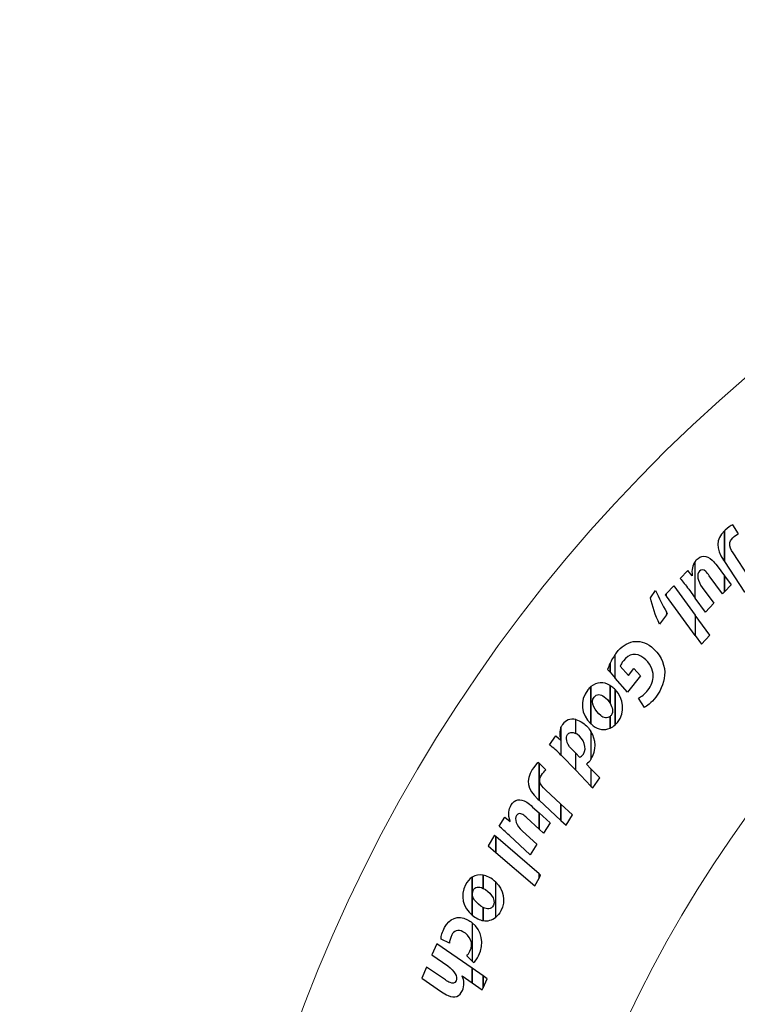
# Model space of a CAD drawing. Units: millimetres. Extents: x -494 to 118, y -194 to 209.
# Drawn here: x -313 to -224, y 88 to 209 of the extents above; entities that cross this region are included whole.
import ezdxf

# ---------------------------------------------------------------- set-up
doc = ezdxf.new("R2010")
doc.units = ezdxf.units.MM
doc.header["$MEASUREMENT"] = 0
doc.layers.add('Layer 1', color=7, linetype='Continuous')

msp = doc.modelspace()

# ---------------------------------------------------------------- linework, layer by layer
at = {"layer": 'Layer 1', "color": 250, "lineweight": 9}
for points, knots in [([(-96.8761, 10.4584), (-87.4781, 10.4584), (-82.3981, 15.6146), (-82.3981, 25.2158), (-82.3981, 25.2158), (-82.3981, 47.1868), (-114.8339, 45.9168), (-114.8339, 23.9204), (-114.8339, 23.9204), (-114.8339, 12.465), (-108.1537, 3.1686), (-96.7237, 3.1686), (-96.7237, 3.1686), (-84.6587, 3.1686), (-74.8797, 13.1254), (-74.8797, 25.3936), (-74.8797, 25.3936), (-74.8797, 38.3476), (-85.3699, 48.8124), (-98.2731, 48.8124), (-98.2731, 48.8124), (-111.9129, 48.8124), (-122.9111, 37.5602), (-122.9111, 23.7426), (-122.9111, 23.7426), (-122.9111, 9.1122), (-111.0493, -2.6734), (-96.5205, -2.6734), (-96.5205, -2.6734), (-81.1535, -2.6734), (-68.7837, 10.052), (-68.7837, 25.5968), (-68.7837, 25.5968), (-68.7837, 42.0814), (-82.1441, 55.3148), (-98.5017, 55.3148), (-98.5017, 55.3148), (-115.7991, 55.3148), (-129.6929, 40.9892), (-129.6929, 23.4887), (-129.6929, 23.4887), (-129.6929, 4.972), (-114.6561, -9.887), (-96.2919, -9.887), (-96.2919, -9.887), (-76.8101, -9.887), (-61.2145, 6.2166), (-61.2145, 25.8508), (-61.2145, 25.8508), (-61.2145, 46.7043), (-78.1563, 63.3666), (-98.7811, 63.3666), (-98.7811, 63.3666), (-120.6251, 63.3666), (-138.1257, 45.2564), (-138.1257, 23.2092), (-138.1257, 23.2092), (-138.1257, -0.1842), (-119.1011, -18.8532), (-95.9871, -18.8532), (-95.9871, -18.8532), (-71.4507, -18.8532), (-51.8419, 1.4668), (-51.8419, 26.181), (-51.8419, 26.181), (-51.8419, 52.4192), (-73.2033, 73.3488), (-99.1113, 73.3488), (-99.1113, 73.3488), (-126.6195, 73.3488), (-148.5651, 50.5396), (-148.5651, 22.8536), (-148.5651, 22.8536), (-148.5651, -6.5596), (-124.6129, -29.9784), (-95.6061, -29.9784), (-95.6061, -29.9784), (-64.7705, -29.9784), (-40.2341, -4.4006), (-40.2341, 26.5874), (-40.2341, 26.5874), (-40.2341, 59.5312), (-67.0565, 85.744), (-99.5177, 85.744), (-99.5177, 85.744), (-134.0363, 85.744), (-161.4937, 57.0674), (-161.4937, 22.3965), (-161.4937, 22.3965), (-161.4937, -14.459), (-131.4709, -43.7706), (-95.1235, -43.7706), (-95.1235, -43.7706), (-56.5155, -43.7706), (-25.8069, -11.6903), (-25.8069, 27.0954), (-25.8069, 27.0954), (-25.8069, 68.3196), (-59.4365, 101.0857), (-100.0511, 101.0857), (-100.0511, 101.0857), (-143.2565, 101.0857), (-177.5465, 65.1954), (-177.5465, 21.8376), (-177.5465, 21.8376), (-177.5465, -24.2887), (-139.9545, -60.8648), (-94.5647, -60.8648), (-94.5647, -60.8648), (-46.2539, -60.8648), (-7.9253, -20.7328), (-7.9253, 27.7051), (-7.9253, 27.7051), (-7.9253, 79.2416), (-49.9623, 120.1357), (-100.6861, 120.1357), (-100.6861, 120.1357), (-154.6611, 120.1357), (-197.4601, 75.2538), (-197.4601, 21.1519), (-197.4601, 21.1519), (-197.4601, -36.43), (-150.4701, -82.0738), (-93.8281, -82.0738), (-93.8281, -82.0738), (-33.5285, -82.0738), (14.2235, -31.9596), (14.2235, 28.467), (14.2235, 28.467), (14.2235, 92.8052), (-38.2529, 143.7322), (-101.4989, 143.7322), (-101.4989, 143.7322), (-168.8343, 143.7322), (-222.1489, 87.7506), (-222.1489, 20.3137), (-222.1489, 20.3137), (-222.1489, -51.5176), (-163.5257, -108.3628), (-92.9391, -108.3628), (-92.9391, -108.3628), (-17.7805, -108.3628), (41.7063, -45.8534), (41.7063, 29.4322), (41.7063, 29.4322), (41.7063, 109.5946), (-23.7241, 173.0185), (-102.4895, 173.0185), (-102.4895, 173.0185), (-186.3857, 173.0185), (-252.7559, 103.2446), (-252.7559, 19.2468), (-252.7559, 19.2468), (-252.7559, -70.212), (-179.7309, -140.9763), (-91.8469, -140.9763), (-91.8469, -140.9763), (1.7775, -140.9763), (75.7931, -63.1), (75.7931, 30.6006), (75.7931, 30.6006), (75.7931, 130.4226), (-5.6901, 209.3151), (-103.7087, 209.3151), (-103.7087, 209.3151), (-208.1535, 209.3151), (-290.7035, 122.4217), (-290.7035, 17.9261), (-290.7035, 17.9261), (-290.7035, -93.4021), (-199.7969, -181.3878), (-90.4753, -181.3878), (-90.4753, -181.3878), (23.0881, -181.3878), (114.0709, -89.0333), (117.9317, 24.6062)], [0, 0, 0, 0, 0.02222222, 0.02222222, 0.02222222, 0.02222222, 0.04444444, 0.04444444, 0.04444444, 0.04444444, 0.06666667, 0.06666667, 0.06666667, 0.06666667, 0.08888889, 0.08888889, 0.08888889, 0.08888889, 0.11111111, 0.11111111, 0.11111111, 0.11111111, 0.13333333, 0.13333333, 0.13333333, 0.13333333, 0.15555556, 0.15555556, 0.15555556, 0.15555556, 0.17777778, 0.17777778, 0.17777778, 0.17777778, 0.2, 0.2, 0.2, 0.2, 0.22222222, 0.22222222, 0.22222222, 0.22222222, 0.24444444, 0.24444444, 0.24444444, 0.24444444, 0.26666667, 0.26666667, 0.26666667, 0.26666667, 0.28888889, 0.28888889, 0.28888889, 0.28888889, 0.31111111, 0.31111111, 0.31111111, 0.31111111, 0.33333333, 0.33333333, 0.33333333, 0.33333333, 0.35555556, 0.35555556, 0.35555556, 0.35555556, 0.37777778, 0.37777778, 0.37777778, 0.37777778, 0.4, 0.4, 0.4, 0.4, 0.42222222, 0.42222222, 0.42222222, 0.42222222, 0.44444444, 0.44444444, 0.44444444, 0.44444444, 0.46666667, 0.46666667, 0.46666667, 0.46666667, 0.48888889, 0.48888889, 0.48888889, 0.48888889, 0.51111111, 0.51111111, 0.51111111, 0.51111111, 0.53333333, 0.53333333, 0.53333333, 0.53333333, 0.55555556, 0.55555556, 0.55555556, 0.55555556, 0.57777778, 0.57777778, 0.57777778, 0.57777778, 0.6, 0.6, 0.6, 0.6, 0.62222222, 0.62222222, 0.62222222, 0.62222222, 0.64444444, 0.64444444, 0.64444444, 0.64444444, 0.66666667, 0.66666667, 0.66666667, 0.66666667, 0.68888889, 0.68888889, 0.68888889, 0.68888889, 0.71111111, 0.71111111, 0.71111111, 0.71111111, 0.73333333, 0.73333333, 0.73333333, 0.73333333, 0.75555556, 0.75555556, 0.75555556, 0.75555556, 0.77777778, 0.77777778, 0.77777778, 0.77777778, 0.8, 0.8, 0.8, 0.8, 0.82222222, 0.82222222, 0.82222222, 0.82222222, 0.84444444, 0.84444444, 0.84444444, 0.84444444, 0.86666667, 0.86666667, 0.86666667, 0.86666667, 0.88888889, 0.88888889, 0.88888889, 0.88888889, 0.91111111, 0.91111111, 0.91111111, 0.91111111, 0.93333333, 0.93333333, 0.93333333, 0.93333333, 0.95555556, 0.95555556, 0.95555556, 0.95555556, 1, 1, 1, 1]), ([(-179.2229, -186.1629), (-180.0865, -183.877), (-182.6773, -181.591), (-186.9699, -181.591), (-186.9699, -181.591), (-312.9285, -181.1338), (-311.1505, -186.4932), (-321.0565, 188.0806)], [0, 0, 0, 0, 0.33333333, 0.33333333, 0.33333333, 0.33333333, 1, 1, 1, 1])]:
    msp.add_open_spline(points, degree=3, knots=knots, dxfattribs=at)
at = {"layer": 'Layer 1', "color": 250}
for points, knots in [([(-222.9363, 140.4302), (-222.9363, 140.4302), (-222.9363, 140.4302), (-222.9363, 140.4302), (-222.9363, 140.4302), (-222.9363, 140.4302), (-222.9363, 139.0078), (-222.9363, 139.0078), (-222.9363, 139.0078), (-222.9363, 139.0078), (-223.4697, 138.5252), (-223.4697, 138.5252), (-223.4697, 138.5252), (-223.4697, 138.5252), (-225.9335, 142.3098), (-225.9335, 142.3098), (-225.9335, 142.3098), (-225.9335, 142.3098), (-225.9335, 146.0944), (-225.9335, 146.0944), (-225.9335, 146.0944), (-225.9081, 146.1198), (-225.8827, 146.1453), (-225.8572, 146.1706), (-225.8572, 146.1706), (-225.5271, 146.4754), (-225.1207, 146.7802), (-224.8921, 146.8564), (-224.8921, 146.8564), (-224.8921, 146.8564), (-224.2063, 145.7389), (-224.2063, 145.7389), (-224.2063, 145.7389), (-224.4349, 145.6373), (-224.6634, 145.4848), (-224.9175, 145.2308), (-224.9175, 145.2308), (-225.3747, 144.7736), (-225.4509, 144.2656), (-224.8666, 143.3766), (-224.8666, 143.3766), (-224.8666, 143.3766), (-222.9363, 140.4302), (-222.9363, 140.4302)], [0, 0, 0, 0, 0.08333333, 0.08333333, 0.08333333, 0.08333333, 0.16666667, 0.16666667, 0.16666667, 0.16666667, 0.25, 0.25, 0.25, 0.25, 0.33333333, 0.33333333, 0.33333333, 0.33333333, 0.41666667, 0.41666667, 0.41666667, 0.41666667, 0.5, 0.5, 0.5, 0.5, 0.58333333, 0.58333333, 0.58333333, 0.58333333, 0.66666667, 0.66666667, 0.66666667, 0.66666667, 0.75, 0.75, 0.75, 0.75, 0.83333333, 0.83333333, 0.83333333, 0.83333333, 1, 1, 1, 1]), ([(-225.9335, 146.0944), (-225.9335, 146.0944), (-225.9335, 146.0944), (-225.9335, 146.0944), (-225.9335, 146.0944), (-225.9335, 146.0944), (-225.9335, 142.3098), (-225.9335, 142.3098), (-225.9335, 142.3098), (-225.9335, 142.3098), (-226.0604, 142.4876), (-226.0604, 142.4876), (-226.0604, 142.4876), (-227.0257, 143.9609), (-227.0003, 145.0022), (-225.9335, 146.0944)], [0, 0, 0, 0, 0.2, 0.2, 0.2, 0.2, 0.4, 0.4, 0.4, 0.4, 0.6, 0.6, 0.6, 0.6, 1, 1, 1, 1]), ([(-225.9335, 140.5318), (-225.9335, 140.5318), (-225.9335, 140.5318), (-225.9335, 140.5318), (-225.9335, 140.5318), (-225.9335, 140.5318), (-226.8478, 141.7765), (-226.8478, 141.7765), (-226.8478, 141.7765), (-227.051, 142.0558), (-227.2542, 142.2844), (-227.4575, 142.4876), (-227.4575, 142.4876), (-228.1687, 143.148), (-228.8545, 143.0972), (-229.4133, 142.513), (-229.4133, 142.513), (-229.4641, 142.4368), (-229.5149, 142.386), (-229.5657, 142.3098), (-229.5657, 142.3098), (-229.5657, 142.3098), (-229.5657, 137.7886), (-229.5657, 137.7886), (-229.5657, 137.7886), (-229.5657, 137.7886), (-228.2703, 136.036), (-228.2703, 136.036), (-228.2703, 136.036), (-228.2703, 136.036), (-227.2542, 137.1536), (-227.2542, 137.1536), (-227.2542, 137.1536), (-227.2542, 137.1536), (-228.6767, 139.0841), (-228.6767, 139.0841), (-228.6767, 139.0841), (-229.2863, 139.9222), (-229.3879, 140.735), (-229.0322, 141.116), (-229.0322, 141.116), (-228.7783, 141.3954), (-228.4989, 141.3192), (-228.2448, 141.0906), (-228.2448, 141.0906), (-228.1179, 140.9636), (-227.94, 140.7604), (-227.8131, 140.5572), (-227.8131, 140.5572), (-227.8131, 140.5572), (-226.162, 138.322), (-226.162, 138.322), (-226.162, 138.322), (-226.162, 138.322), (-225.9335, 138.5506), (-225.9335, 138.5506), (-225.9335, 138.5506), (-225.9335, 138.5506), (-225.9335, 140.5318), (-225.9335, 140.5318)], [0, 0, 0, 0, 0.0625, 0.0625, 0.0625, 0.0625, 0.125, 0.125, 0.125, 0.125, 0.1875, 0.1875, 0.1875, 0.1875, 0.25, 0.25, 0.25, 0.25, 0.3125, 0.3125, 0.3125, 0.3125, 0.375, 0.375, 0.375, 0.375, 0.4375, 0.4375, 0.4375, 0.4375, 0.5, 0.5, 0.5, 0.5, 0.5625, 0.5625, 0.5625, 0.5625, 0.625, 0.625, 0.625, 0.625, 0.6875, 0.6875, 0.6875, 0.6875, 0.75, 0.75, 0.75, 0.75, 0.8125, 0.8125, 0.8125, 0.8125, 0.875, 0.875, 0.875, 0.875, 1, 1, 1, 1]), ([(-229.5657, 142.3098), (-229.5657, 142.3098), (-229.5657, 142.3098), (-229.5657, 142.3098), (-229.5657, 142.3098), (-229.5657, 142.3098), (-229.5657, 137.7886), (-229.5657, 137.7886), (-229.5657, 137.7886), (-229.5657, 137.7886), (-230.3531, 138.8808), (-230.3531, 138.8808), (-230.3531, 138.8808), (-230.7341, 139.4142), (-231.0897, 139.846), (-231.3945, 140.227), (-231.3945, 140.227), (-231.3945, 140.227), (-230.4801, 141.1922), (-230.4801, 141.1922), (-230.4801, 141.1922), (-230.4801, 141.1922), (-229.9212, 140.5572), (-229.9212, 140.5572), (-229.9212, 140.5572), (-230.0228, 141.2938), (-229.8705, 141.8781), (-229.5657, 142.3098)], [0, 0, 0, 0, 0.125, 0.125, 0.125, 0.125, 0.25, 0.25, 0.25, 0.25, 0.375, 0.375, 0.375, 0.375, 0.5, 0.5, 0.5, 0.5, 0.625, 0.625, 0.625, 0.625, 0.75, 0.75, 0.75, 0.75, 1, 1, 1, 1]), ([(-225.9335, 138.5506), (-225.9335, 138.5506), (-225.9335, 138.5506), (-225.9335, 138.5506), (-225.9335, 138.5506), (-225.9335, 138.5506), (-225.1207, 139.4142), (-225.1207, 139.4142), (-225.1207, 139.4142), (-225.1207, 139.4142), (-225.9335, 140.5318), (-225.9335, 140.5318), (-225.9335, 140.5318), (-225.9335, 140.5318), (-225.9335, 138.5506), (-225.9335, 138.5506)], [0, 0, 0, 0, 0.2, 0.2, 0.2, 0.2, 0.4, 0.4, 0.4, 0.4, 0.6, 0.6, 0.6, 0.6, 1, 1, 1, 1]), ([(-229.5657, 135.6804), (-229.5657, 135.6804), (-229.5657, 135.6804), (-229.5657, 135.6804), (-229.5657, 135.6804), (-229.5657, 135.6804), (-232.2073, 139.3126), (-232.2073, 139.3126), (-232.2073, 139.3126), (-232.2073, 139.3126), (-233.0963, 138.3474), (-233.0963, 138.3474), (-233.0963, 138.3474), (-233.0963, 138.3474), (-233.0963, 138.0172), (-233.0963, 138.0172), (-233.0963, 138.0172), (-233.0963, 138.0172), (-229.5657, 133.1658), (-229.5657, 133.1658), (-229.5657, 133.1658), (-229.5657, 133.1658), (-229.5657, 135.6804), (-229.5657, 135.6804)], [0, 0, 0, 0, 0.14285714, 0.14285714, 0.14285714, 0.14285714, 0.28571429, 0.28571429, 0.28571429, 0.28571429, 0.42857143, 0.42857143, 0.42857143, 0.42857143, 0.57142857, 0.57142857, 0.57142857, 0.57142857, 0.71428571, 0.71428571, 0.71428571, 0.71428571, 1, 1, 1, 1]), ([(-233.0963, 136.0868), (-233.0963, 136.0868), (-233.0963, 136.0868), (-233.0963, 136.0868), (-233.0963, 136.0868), (-233.6043, 136.8742), (-234.0615, 137.8394), (-234.4425, 138.7284), (-234.4425, 138.7284), (-234.4425, 138.7284), (-235.0775, 137.8394), (-235.0775, 137.8394), (-235.0775, 137.8394), (-234.8743, 136.8488), (-234.4679, 135.6297), (-233.9599, 134.5628), (-233.9599, 134.5628), (-233.9599, 134.5628), (-233.0963, 135.7058), (-233.0963, 135.7058), (-233.0963, 135.7058), (-233.0963, 135.7058), (-233.0963, 136.0868), (-233.0963, 136.0868)], [0, 0, 0, 0, 0.14285714, 0.14285714, 0.14285714, 0.14285714, 0.28571429, 0.28571429, 0.28571429, 0.28571429, 0.42857143, 0.42857143, 0.42857143, 0.42857143, 0.57142857, 0.57142857, 0.57142857, 0.57142857, 0.71428571, 0.71428571, 0.71428571, 0.71428571, 1, 1, 1, 1]), ([(-233.0963, 138.3474), (-233.0963, 138.3474), (-233.0963, 138.3474), (-233.0963, 138.3474), (-233.0963, 138.3474), (-233.0963, 138.3474), (-233.0963, 138.0172), (-233.0963, 138.0172), (-233.0963, 138.0172), (-233.0963, 138.0172), (-233.2487, 138.1951), (-233.2487, 138.1951), (-233.2487, 138.1951), (-233.2487, 138.1951), (-233.0963, 138.3474), (-233.0963, 138.3474)], [0, 0, 0, 0, 0.2, 0.2, 0.2, 0.2, 0.4, 0.4, 0.4, 0.4, 0.6, 0.6, 0.6, 0.6, 1, 1, 1, 1]), ([(-233.0963, 135.7058), (-233.0963, 135.7058), (-233.0963, 135.7058), (-233.0963, 135.7058), (-233.0963, 135.7058), (-233.0963, 135.7058), (-233.0963, 136.0868), (-233.0963, 136.0868), (-233.0963, 136.0868), (-233.0709, 136.0107), (-233.0201, 135.9344), (-232.9693, 135.8836), (-232.9693, 135.8836), (-232.9693, 135.8836), (-233.0963, 135.7058), (-233.0963, 135.7058)], [0, 0, 0, 0, 0.2, 0.2, 0.2, 0.2, 0.4, 0.4, 0.4, 0.4, 0.6, 0.6, 0.6, 0.6, 1, 1, 1, 1]), ([(-229.5657, 133.1658), (-229.5657, 133.1658), (-229.5657, 133.1658), (-229.5657, 133.1658), (-229.5657, 133.1658), (-229.5657, 133.1658), (-229.5657, 135.6804), (-229.5657, 135.6804), (-229.5657, 135.6804), (-229.5657, 135.6804), (-227.7369, 133.1912), (-227.7369, 133.1912), (-227.7369, 133.1912), (-227.7369, 133.1912), (-228.7783, 132.099), (-228.7783, 132.099), (-228.7783, 132.099), (-228.7783, 132.099), (-229.5657, 133.1658), (-229.5657, 133.1658)], [0, 0, 0, 0, 0.16666667, 0.16666667, 0.16666667, 0.16666667, 0.33333333, 0.33333333, 0.33333333, 0.33333333, 0.5, 0.5, 0.5, 0.5, 0.66666667, 0.66666667, 0.66666667, 0.66666667, 1, 1, 1, 1]), ([(-239.4463, 127.908), (-239.4463, 127.908), (-239.4463, 127.908), (-239.4463, 127.908), (-239.4463, 127.908), (-239.4463, 127.908), (-237.9223, 126.1554), (-237.9223, 126.1554), (-237.9223, 126.1554), (-237.9223, 126.1554), (-236.3221, 128.162), (-236.3221, 128.162), (-236.3221, 128.162), (-236.3221, 128.162), (-237.1349, 129.1018), (-237.1349, 129.1018), (-237.1349, 129.1018), (-237.1349, 129.1018), (-237.8207, 128.2382), (-237.8207, 128.2382), (-237.8207, 128.2382), (-237.8207, 128.2382), (-238.8113, 129.3812), (-238.8113, 129.3812), (-238.8113, 129.3812), (-238.7605, 129.5591), (-238.6589, 129.7876), (-238.4303, 130.0416), (-238.4303, 130.0416), (-237.7445, 130.9306), (-236.8555, 131.1084), (-235.9157, 130.3719), (-235.9157, 130.3719), (-235.1537, 129.7876), (-234.7473, 128.9494), (-234.7473, 128.1875), (-234.7473, 128.1875), (-234.7473, 127.5779), (-234.9759, 126.9682), (-235.4077, 126.4094), (-235.4077, 126.4094), (-235.7887, 125.9268), (-236.2459, 125.5712), (-236.5507, 125.4188), (-236.5507, 125.4188), (-236.5507, 125.4188), (-235.8395, 124.2758), (-235.8395, 124.2758), (-235.8395, 124.2758), (-235.5601, 124.4029), (-235.0013, 124.8346), (-234.4171, 125.5458), (-234.4171, 125.5458), (-233.6805, 126.511), (-233.2995, 127.6032), (-233.3249, 128.6446), (-233.3249, 128.6446), (-233.3757, 129.813), (-233.9345, 130.9561), (-234.9759, 131.7688), (-234.9759, 131.7688), (-235.6871, 132.3276), (-236.4999, 132.5308), (-237.2365, 132.4038), (-237.2365, 132.4038), (-238.0239, 132.2515), (-238.7097, 131.7942), (-239.2939, 131.0322), (-239.2939, 131.0322), (-239.3447, 130.9561), (-239.3955, 130.8798), (-239.4463, 130.8036), (-239.4463, 130.8036), (-239.4463, 130.8036), (-239.4463, 127.908), (-239.4463, 127.908)], [0, 0, 0, 0, 0.05, 0.05, 0.05, 0.05, 0.1, 0.1, 0.1, 0.1, 0.15, 0.15, 0.15, 0.15, 0.2, 0.2, 0.2, 0.2, 0.25, 0.25, 0.25, 0.25, 0.3, 0.3, 0.3, 0.3, 0.35, 0.35, 0.35, 0.35, 0.4, 0.4, 0.4, 0.4, 0.45, 0.45, 0.45, 0.45, 0.5, 0.5, 0.5, 0.5, 0.55, 0.55, 0.55, 0.55, 0.6, 0.6, 0.6, 0.6, 0.65, 0.65, 0.65, 0.65, 0.7, 0.7, 0.7, 0.7, 0.75, 0.75, 0.75, 0.75, 0.8, 0.8, 0.8, 0.8, 0.85, 0.85, 0.85, 0.85, 0.9, 0.9, 0.9, 0.9, 1, 1, 1, 1]), ([(-239.4463, 130.8036), (-239.4463, 130.8036), (-239.4463, 130.8036), (-239.4463, 130.8036), (-239.4463, 130.8036), (-239.4463, 130.8036), (-239.4463, 127.908), (-239.4463, 127.908), (-239.4463, 127.908), (-239.4463, 127.908), (-240.0813, 128.6192), (-240.0813, 128.6192), (-240.0813, 128.6192), (-240.0813, 128.6192), (-240.0813, 129.7368), (-240.0813, 129.7368), (-240.0813, 129.7368), (-239.9289, 130.0671), (-239.7003, 130.4481), (-239.4463, 130.8036)], [0, 0, 0, 0, 0.16666667, 0.16666667, 0.16666667, 0.16666667, 0.33333333, 0.33333333, 0.33333333, 0.33333333, 0.5, 0.5, 0.5, 0.5, 0.66666667, 0.66666667, 0.66666667, 0.66666667, 1, 1, 1, 1]), ([(-240.0813, 129.7368), (-240.0813, 129.7368), (-240.0813, 129.7368), (-240.0813, 129.7368), (-240.0813, 129.7368), (-240.0813, 129.7368), (-240.0813, 128.6192), (-240.0813, 128.6192), (-240.0813, 128.6192), (-240.0813, 128.6192), (-240.3861, 128.9749), (-240.3861, 128.9749), (-240.3861, 128.9749), (-240.3099, 129.2034), (-240.2083, 129.4575), (-240.0813, 129.7368)], [0, 0, 0, 0, 0.2, 0.2, 0.2, 0.2, 0.4, 0.4, 0.4, 0.4, 0.6, 0.6, 0.6, 0.6, 1, 1, 1, 1]), ([(-242.4435, 126.8412), (-242.4435, 126.8412), (-242.4435, 126.8412), (-242.4435, 126.8412), (-242.4435, 126.8412), (-242.4435, 126.8412), (-242.4435, 122.2438), (-242.4435, 122.2438), (-242.4435, 122.2438), (-243.6881, 123.3868), (-243.8659, 125.1141), (-242.8499, 126.4348), (-242.8499, 126.4348), (-242.7229, 126.5873), (-242.5705, 126.7396), (-242.4435, 126.8412)], [0, 0, 0, 0, 0.2, 0.2, 0.2, 0.2, 0.4, 0.4, 0.4, 0.4, 0.6, 0.6, 0.6, 0.6, 1, 1, 1, 1]), ([(-240.0813, 126.9937), (-240.0813, 126.9937), (-240.0813, 126.9937), (-240.0813, 126.9937), (-240.0813, 126.9937), (-240.0813, 126.9937), (-240.0813, 124.7838), (-240.0813, 124.7838), (-240.0813, 124.7838), (-240.2845, 125.1141), (-240.5385, 125.3935), (-240.7925, 125.5712), (-240.7925, 125.5712), (-241.2497, 125.9522), (-241.7323, 125.9522), (-242.0625, 125.5458), (-242.0625, 125.5458), (-242.5705, 124.8854), (-241.9101, 123.7932), (-241.2243, 123.2598), (-241.2243, 123.2598), (-240.8941, 122.9804), (-240.4369, 122.8534), (-240.0813, 123.1582), (-240.0813, 123.1582), (-240.0813, 123.1582), (-240.0813, 121.7104), (-240.0813, 121.7104), (-240.0813, 121.7104), (-240.7671, 121.3802), (-241.5545, 121.5327), (-242.1641, 122.0153), (-242.1641, 122.0153), (-242.2657, 122.0914), (-242.3419, 122.1676), (-242.4435, 122.2438), (-242.4435, 122.2438), (-242.4435, 122.2438), (-242.4435, 126.8412), (-242.4435, 126.8412), (-242.4435, 126.8412), (-241.7323, 127.4254), (-240.8687, 127.4763), (-240.0813, 126.9937)], [0, 0, 0, 0, 0.08333333, 0.08333333, 0.08333333, 0.08333333, 0.16666667, 0.16666667, 0.16666667, 0.16666667, 0.25, 0.25, 0.25, 0.25, 0.33333333, 0.33333333, 0.33333333, 0.33333333, 0.41666667, 0.41666667, 0.41666667, 0.41666667, 0.5, 0.5, 0.5, 0.5, 0.58333333, 0.58333333, 0.58333333, 0.58333333, 0.66666667, 0.66666667, 0.66666667, 0.66666667, 0.75, 0.75, 0.75, 0.75, 0.83333333, 0.83333333, 0.83333333, 0.83333333, 1, 1, 1, 1]), ([(-239.4463, 126.4857), (-239.4463, 126.4857), (-239.4463, 126.4857), (-239.4463, 126.4857), (-239.4463, 126.4857), (-239.4463, 126.4857), (-239.4463, 122.1169), (-239.4463, 122.1169), (-239.4463, 122.1169), (-239.6495, 121.9391), (-239.8527, 121.7866), (-240.0813, 121.7104), (-240.0813, 121.7104), (-240.0813, 121.7104), (-240.0813, 123.1582), (-240.0813, 123.1582), (-240.0813, 123.1582), (-240.0305, 123.1836), (-240.0051, 123.2344), (-239.9543, 123.2852), (-239.9543, 123.2852), (-239.6241, 123.7171), (-239.7765, 124.3013), (-240.0813, 124.7838), (-240.0813, 124.7838), (-240.0813, 124.7838), (-240.0813, 126.9937), (-240.0813, 126.9937), (-240.0813, 126.9937), (-240.0051, 126.9428), (-239.9289, 126.8921), (-239.8527, 126.8158), (-239.8527, 126.8158), (-239.7003, 126.7142), (-239.5733, 126.6126), (-239.4463, 126.4857)], [0, 0, 0, 0, 0.1, 0.1, 0.1, 0.1, 0.2, 0.2, 0.2, 0.2, 0.3, 0.3, 0.3, 0.3, 0.4, 0.4, 0.4, 0.4, 0.5, 0.5, 0.5, 0.5, 0.6, 0.6, 0.6, 0.6, 0.7, 0.7, 0.7, 0.7, 0.8, 0.8, 0.8, 0.8, 1, 1, 1, 1]), ([(-239.4463, 122.1169), (-239.4463, 122.1169), (-239.4463, 122.1169), (-239.4463, 122.1169), (-239.4463, 122.1169), (-239.4463, 122.1169), (-239.4463, 126.4857), (-239.4463, 126.4857), (-239.4463, 126.4857), (-238.3795, 125.368), (-238.1763, 123.7171), (-239.1669, 122.4217), (-239.1669, 122.4217), (-239.2685, 122.3201), (-239.3701, 122.2185), (-239.4463, 122.1169)], [0, 0, 0, 0, 0.2, 0.2, 0.2, 0.2, 0.4, 0.4, 0.4, 0.4, 0.6, 0.6, 0.6, 0.6, 1, 1, 1, 1]), ([(-246.1519, 121.812), (-246.1519, 121.812), (-246.1519, 121.812), (-246.1519, 121.812), (-246.1519, 121.812), (-246.1519, 121.812), (-246.1519, 120.288), (-246.1519, 120.288), (-246.1519, 120.288), (-246.3805, 120.8722), (-246.3297, 121.3802), (-246.1519, 121.812)], [0, 0, 0, 0, 0.25, 0.25, 0.25, 0.25, 0.5, 0.5, 0.5, 0.5, 1, 1, 1, 1]), ([(-244.3231, 122.7772), (-244.3231, 122.7772), (-244.3231, 122.7772), (-244.3231, 122.7772), (-244.3231, 122.7772), (-244.3231, 122.7772), (-244.3231, 121.05), (-244.3231, 121.05), (-244.3231, 121.05), (-244.7549, 121.2786), (-245.1359, 121.2279), (-245.3645, 120.9231), (-245.3645, 120.9231), (-245.5931, 120.5674), (-245.5169, 119.8562), (-244.8565, 119.1451), (-244.8565, 119.1451), (-244.8565, 119.1451), (-244.3231, 118.6116), (-244.3231, 118.6116), (-244.3231, 118.6116), (-244.3231, 118.6116), (-244.3231, 116.5034), (-244.3231, 116.5034), (-244.3231, 116.5034), (-244.3231, 116.5034), (-246.1011, 118.3068), (-246.1011, 118.3068), (-246.1011, 118.3068), (-246.1011, 118.3068), (-246.1519, 118.383), (-246.1519, 118.383), (-246.1519, 118.383), (-246.1519, 118.383), (-246.1519, 120.2373), (-246.1519, 120.2373), (-246.1519, 120.2373), (-246.1519, 120.2373), (-246.1519, 120.2626), (-246.1519, 120.2626), (-246.1519, 120.2626), (-246.1519, 120.2626), (-246.1519, 120.288), (-246.1519, 120.288), (-246.1519, 120.288), (-246.1519, 120.288), (-246.1519, 121.812), (-246.1519, 121.812), (-246.1519, 121.812), (-246.1011, 121.9391), (-246.0249, 122.066), (-245.9487, 122.1676), (-245.9487, 122.1676), (-245.5931, 122.6756), (-245.0089, 122.9297), (-244.3231, 122.7772)], [0, 0, 0, 0, 0.06666667, 0.06666667, 0.06666667, 0.06666667, 0.13333333, 0.13333333, 0.13333333, 0.13333333, 0.2, 0.2, 0.2, 0.2, 0.26666667, 0.26666667, 0.26666667, 0.26666667, 0.33333333, 0.33333333, 0.33333333, 0.33333333, 0.4, 0.4, 0.4, 0.4, 0.46666667, 0.46666667, 0.46666667, 0.46666667, 0.53333333, 0.53333333, 0.53333333, 0.53333333, 0.6, 0.6, 0.6, 0.6, 0.66666667, 0.66666667, 0.66666667, 0.66666667, 0.73333333, 0.73333333, 0.73333333, 0.73333333, 0.8, 0.8, 0.8, 0.8, 0.86666667, 0.86666667, 0.86666667, 0.86666667, 1, 1, 1, 1]), ([(-242.4435, 121.2786), (-242.4435, 121.2786), (-242.4435, 121.2786), (-242.4435, 121.2786), (-242.4435, 121.2786), (-242.6975, 121.7104), (-243.0277, 122.066), (-243.4595, 122.3708), (-243.4595, 122.3708), (-243.7389, 122.574), (-244.0437, 122.701), (-244.3231, 122.7772), (-244.3231, 122.7772), (-244.3231, 122.7772), (-244.3231, 121.05), (-244.3231, 121.05), (-244.3231, 121.05), (-244.2723, 121.0247), (-244.2215, 120.9738), (-244.1453, 120.9484), (-244.1453, 120.9484), (-243.3579, 120.3896), (-242.8499, 119.2467), (-243.3833, 118.51), (-243.3833, 118.51), (-243.5103, 118.3068), (-243.7135, 118.1798), (-243.8659, 118.129), (-243.8659, 118.129), (-243.8659, 118.129), (-244.3231, 118.6116), (-244.3231, 118.6116), (-244.3231, 118.6116), (-244.3231, 118.6116), (-244.3231, 116.5034), (-244.3231, 116.5034), (-244.3231, 116.5034), (-244.3231, 116.5034), (-242.4435, 114.5476), (-242.4435, 114.5476), (-242.4435, 114.5476), (-242.4435, 114.5476), (-242.4435, 116.6812), (-242.4435, 116.6812), (-242.4435, 116.6812), (-242.4435, 116.6812), (-243.0023, 117.2655), (-243.0023, 117.2655), (-243.0023, 117.2655), (-242.7991, 117.3924), (-242.6213, 117.5956), (-242.4943, 117.7734), (-242.4943, 117.7734), (-242.4689, 117.7988), (-242.4435, 117.8497), (-242.4435, 117.875), (-242.4435, 117.875), (-242.4435, 117.875), (-242.4435, 121.2786), (-242.4435, 121.2786)], [0, 0, 0, 0, 0.0625, 0.0625, 0.0625, 0.0625, 0.125, 0.125, 0.125, 0.125, 0.1875, 0.1875, 0.1875, 0.1875, 0.25, 0.25, 0.25, 0.25, 0.3125, 0.3125, 0.3125, 0.3125, 0.375, 0.375, 0.375, 0.375, 0.4375, 0.4375, 0.4375, 0.4375, 0.5, 0.5, 0.5, 0.5, 0.5625, 0.5625, 0.5625, 0.5625, 0.625, 0.625, 0.625, 0.625, 0.6875, 0.6875, 0.6875, 0.6875, 0.75, 0.75, 0.75, 0.75, 0.8125, 0.8125, 0.8125, 0.8125, 0.875, 0.875, 0.875, 0.875, 1, 1, 1, 1]), ([(-246.1519, 120.2373), (-246.1519, 120.2373), (-246.1519, 120.2373), (-246.1519, 120.2373), (-246.1519, 120.2373), (-246.1519, 120.2373), (-246.7869, 120.7706), (-246.7869, 120.7706), (-246.7869, 120.7706), (-246.7869, 120.7706), (-247.5743, 119.6531), (-247.5743, 119.6531), (-247.5743, 119.6531), (-247.1171, 119.2974), (-246.6091, 118.8403), (-246.1519, 118.383), (-246.1519, 118.383), (-246.1519, 118.383), (-246.1519, 120.2373), (-246.1519, 120.2373)], [0, 0, 0, 0, 0.16666667, 0.16666667, 0.16666667, 0.16666667, 0.33333333, 0.33333333, 0.33333333, 0.33333333, 0.5, 0.5, 0.5, 0.5, 0.66666667, 0.66666667, 0.66666667, 0.66666667, 1, 1, 1, 1]), ([(-242.4435, 117.875), (-242.4435, 117.875), (-242.4435, 117.875), (-242.4435, 117.875), (-242.4435, 117.875), (-242.4435, 117.875), (-242.4435, 121.2786), (-242.4435, 121.2786), (-242.4435, 121.2786), (-241.8085, 120.2626), (-241.7069, 118.9926), (-242.4435, 117.875)], [0, 0, 0, 0, 0.25, 0.25, 0.25, 0.25, 0.5, 0.5, 0.5, 0.5, 1, 1, 1, 1]), ([(-248.8443, 117.3924), (-248.8443, 117.3924), (-248.8443, 117.3924), (-248.8443, 117.3924), (-248.8443, 117.3924), (-248.8443, 117.3924), (-248.8443, 112.8204), (-248.8443, 112.8204), (-248.8443, 112.8204), (-248.8443, 112.8204), (-248.9967, 112.9474), (-248.9967, 112.9474), (-248.9967, 112.9474), (-250.3429, 114.1921), (-250.5461, 115.2334), (-249.7079, 116.5797), (-249.7079, 116.5797), (-249.4793, 116.9607), (-249.1491, 117.3416), (-248.9459, 117.4687), (-248.9459, 117.4687), (-248.9459, 117.4687), (-248.8443, 117.3924), (-248.8443, 117.3924)], [0, 0, 0, 0, 0.14285714, 0.14285714, 0.14285714, 0.14285714, 0.28571429, 0.28571429, 0.28571429, 0.28571429, 0.42857143, 0.42857143, 0.42857143, 0.42857143, 0.57142857, 0.57142857, 0.57142857, 0.57142857, 0.71428571, 0.71428571, 0.71428571, 0.71428571, 1, 1, 1, 1]), ([(-246.1519, 112.3125), (-246.1519, 112.3125), (-246.1519, 112.3125), (-246.1519, 112.3125), (-246.1519, 112.3125), (-246.1519, 112.3125), (-246.1519, 110.3059), (-246.1519, 110.3059), (-246.1519, 110.3059), (-246.1519, 110.3059), (-248.8443, 112.8204), (-248.8443, 112.8204), (-248.8443, 112.8204), (-248.8443, 112.8204), (-248.8443, 117.3924), (-248.8443, 117.3924), (-248.8443, 117.3924), (-248.8443, 117.3924), (-248.0061, 116.5542), (-248.0061, 116.5542), (-248.0061, 116.5542), (-248.1839, 116.4018), (-248.3871, 116.1986), (-248.5649, 115.8938), (-248.5649, 115.8938), (-248.9205, 115.335), (-248.8697, 114.8016), (-248.0569, 114.0905), (-248.0569, 114.0905), (-248.0569, 114.0905), (-246.1519, 112.3125), (-246.1519, 112.3125)], [0, 0, 0, 0, 0.11111111, 0.11111111, 0.11111111, 0.11111111, 0.22222222, 0.22222222, 0.22222222, 0.22222222, 0.33333333, 0.33333333, 0.33333333, 0.33333333, 0.44444444, 0.44444444, 0.44444444, 0.44444444, 0.55555556, 0.55555556, 0.55555556, 0.55555556, 0.66666667, 0.66666667, 0.66666667, 0.66666667, 0.77777778, 0.77777778, 0.77777778, 0.77777778, 1, 1, 1, 1]), ([(-242.4435, 114.5476), (-242.4435, 114.5476), (-242.4435, 114.5476), (-242.4435, 114.5476), (-242.4435, 114.5476), (-242.4435, 114.5476), (-242.4435, 116.6812), (-242.4435, 116.6812), (-242.4435, 116.6812), (-242.4435, 116.6812), (-241.3513, 115.5636), (-241.3513, 115.5636), (-241.3513, 115.5636), (-241.3513, 115.5636), (-242.2149, 114.3444), (-242.2149, 114.3444), (-242.2149, 114.3444), (-242.2149, 114.3444), (-242.4435, 114.5476), (-242.4435, 114.5476)], [0, 0, 0, 0, 0.16666667, 0.16666667, 0.16666667, 0.16666667, 0.33333333, 0.33333333, 0.33333333, 0.33333333, 0.5, 0.5, 0.5, 0.5, 0.66666667, 0.66666667, 0.66666667, 0.66666667, 1, 1, 1, 1]), ([(-248.8443, 111.2456), (-248.8443, 111.2456), (-248.8443, 111.2456), (-248.8443, 111.2456), (-248.8443, 111.2456), (-248.8443, 111.2456), (-249.6571, 111.9568), (-249.6571, 111.9568), (-249.6571, 111.9568), (-249.9111, 112.2109), (-250.1397, 112.4141), (-250.3937, 112.541), (-250.3937, 112.541), (-251.2065, 113.0744), (-251.8669, 112.8967), (-252.2987, 112.2109), (-252.2987, 112.2109), (-252.6289, 111.6774), (-252.7305, 110.9916), (-252.4257, 110.2042), (-252.4257, 110.2042), (-252.4257, 110.2042), (-252.4511, 110.1788), (-252.4511, 110.1788), (-252.4511, 110.1788), (-252.4511, 110.1788), (-253.1115, 110.7123), (-253.1115, 110.7123), (-253.1115, 110.7123), (-253.1115, 110.7123), (-253.7973, 109.5692), (-253.7973, 109.5692), (-253.7973, 109.5692), (-253.4417, 109.2644), (-253.0099, 108.9088), (-252.5273, 108.4516), (-252.5273, 108.4516), (-252.5273, 108.4516), (-249.9619, 106.0641), (-249.9619, 106.0641), (-249.9619, 106.0641), (-249.9619, 106.0641), (-249.1491, 107.3594), (-249.1491, 107.3594), (-249.1491, 107.3594), (-249.1491, 107.3594), (-250.9271, 108.985), (-250.9271, 108.985), (-250.9271, 108.985), (-251.6891, 109.6962), (-251.9431, 110.4582), (-251.6637, 110.9155), (-251.6637, 110.9155), (-251.4605, 111.2203), (-251.1811, 111.1948), (-250.8763, 111.0171), (-250.8763, 111.0171), (-250.7239, 110.9155), (-250.5207, 110.763), (-250.3683, 110.6107), (-250.3683, 110.6107), (-250.3683, 110.6107), (-248.8443, 109.2137), (-248.8443, 109.2137), (-248.8443, 109.2137), (-248.8443, 109.2137), (-248.8443, 111.2456), (-248.8443, 111.2456)], [0, 0, 0, 0, 0.05555556, 0.05555556, 0.05555556, 0.05555556, 0.11111111, 0.11111111, 0.11111111, 0.11111111, 0.16666667, 0.16666667, 0.16666667, 0.16666667, 0.22222222, 0.22222222, 0.22222222, 0.22222222, 0.27777778, 0.27777778, 0.27777778, 0.27777778, 0.33333333, 0.33333333, 0.33333333, 0.33333333, 0.38888889, 0.38888889, 0.38888889, 0.38888889, 0.44444444, 0.44444444, 0.44444444, 0.44444444, 0.5, 0.5, 0.5, 0.5, 0.55555556, 0.55555556, 0.55555556, 0.55555556, 0.61111111, 0.61111111, 0.61111111, 0.61111111, 0.66666667, 0.66666667, 0.66666667, 0.66666667, 0.72222222, 0.72222222, 0.72222222, 0.72222222, 0.77777778, 0.77777778, 0.77777778, 0.77777778, 0.83333333, 0.83333333, 0.83333333, 0.83333333, 0.88888889, 0.88888889, 0.88888889, 0.88888889, 1, 1, 1, 1]), ([(-246.1519, 110.3059), (-246.1519, 110.3059), (-246.1519, 110.3059), (-246.1519, 110.3059), (-246.1519, 110.3059), (-246.1519, 110.3059), (-246.1519, 112.3125), (-246.1519, 112.3125), (-246.1519, 112.3125), (-246.1519, 112.3125), (-244.7295, 110.9916), (-244.7295, 110.9916), (-244.7295, 110.9916), (-244.7295, 110.9916), (-245.5169, 109.7217), (-245.5169, 109.7217), (-245.5169, 109.7217), (-245.5169, 109.7217), (-246.1519, 110.3059), (-246.1519, 110.3059)], [0, 0, 0, 0, 0.16666667, 0.16666667, 0.16666667, 0.16666667, 0.33333333, 0.33333333, 0.33333333, 0.33333333, 0.5, 0.5, 0.5, 0.5, 0.66666667, 0.66666667, 0.66666667, 0.66666667, 1, 1, 1, 1]), ([(-248.8443, 109.2137), (-248.8443, 109.2137), (-248.8443, 109.2137), (-248.8443, 109.2137), (-248.8443, 109.2137), (-248.8443, 109.2137), (-248.3109, 108.7056), (-248.3109, 108.7056), (-248.3109, 108.7056), (-248.3109, 108.7056), (-247.4981, 110.001), (-247.4981, 110.001), (-247.4981, 110.001), (-247.4981, 110.001), (-248.8443, 111.2456), (-248.8443, 111.2456), (-248.8443, 111.2456), (-248.8443, 111.2456), (-248.8443, 109.2137), (-248.8443, 109.2137)], [0, 0, 0, 0, 0.16666667, 0.16666667, 0.16666667, 0.16666667, 0.33333333, 0.33333333, 0.33333333, 0.33333333, 0.5, 0.5, 0.5, 0.5, 0.66666667, 0.66666667, 0.66666667, 0.66666667, 1, 1, 1, 1]), ([(-254.2037, 108.2992), (-254.2037, 108.2992), (-254.2037, 108.2992), (-254.2037, 108.2992), (-254.2037, 108.2992), (-254.2037, 108.2992), (-254.2037, 106.3435), (-254.2037, 106.3435), (-254.2037, 106.3435), (-254.2037, 106.3435), (-255.1435, 107.1562), (-255.1435, 107.1562), (-255.1435, 107.1562), (-255.1435, 107.1562), (-254.3815, 108.477), (-254.3815, 108.477), (-254.3815, 108.477), (-254.3815, 108.477), (-254.2037, 108.2992), (-254.2037, 108.2992)], [0, 0, 0, 0, 0.16666667, 0.16666667, 0.16666667, 0.16666667, 0.33333333, 0.33333333, 0.33333333, 0.33333333, 0.5, 0.5, 0.5, 0.5, 0.66666667, 0.66666667, 0.66666667, 0.66666667, 1, 1, 1, 1]), ([(-248.8443, 103.7018), (-248.8443, 103.7018), (-248.8443, 103.7018), (-248.8443, 103.7018), (-248.8443, 103.7018), (-248.8443, 103.7018), (-248.8443, 103.1685), (-248.8443, 103.1685), (-248.8443, 103.1685), (-248.8443, 103.1685), (-249.4031, 102.2032), (-249.4031, 102.2032), (-249.4031, 102.2032), (-249.4031, 102.2032), (-254.2037, 106.3435), (-254.2037, 106.3435), (-254.2037, 106.3435), (-254.2037, 106.3435), (-254.2037, 108.2992), (-254.2037, 108.2992), (-254.2037, 108.2992), (-254.2037, 108.2992), (-248.8443, 103.7018), (-248.8443, 103.7018)], [0, 0, 0, 0, 0.14285714, 0.14285714, 0.14285714, 0.14285714, 0.28571429, 0.28571429, 0.28571429, 0.28571429, 0.42857143, 0.42857143, 0.42857143, 0.42857143, 0.57142857, 0.57142857, 0.57142857, 0.57142857, 0.71428571, 0.71428571, 0.71428571, 0.71428571, 1, 1, 1, 1]), ([(-255.7785, 103.5494), (-255.7785, 103.5494), (-255.7785, 103.5494), (-255.7785, 103.5494), (-255.7785, 103.5494), (-255.7785, 103.5494), (-255.7785, 101.8984), (-255.7785, 101.8984), (-255.7785, 101.8984), (-256.3119, 102.1779), (-256.7945, 102.1016), (-257.0231, 101.619), (-257.0231, 101.619), (-257.4041, 100.8825), (-256.5405, 99.9426), (-255.7785, 99.5362), (-255.7785, 99.5362), (-255.7785, 99.5362), (-255.7785, 97.9107), (-255.7785, 97.9107), (-255.7785, 97.9107), (-256.0071, 97.936), (-256.2357, 98.0123), (-256.4389, 98.1392), (-256.4389, 98.1392), (-256.6929, 98.2662), (-256.9215, 98.4187), (-257.1247, 98.571), (-257.1247, 98.571), (-257.1247, 98.571), (-257.1247, 103.2701), (-257.1247, 103.2701), (-257.1247, 103.2701), (-256.7183, 103.524), (-256.2611, 103.6256), (-255.7785, 103.5494)], [0, 0, 0, 0, 0.1, 0.1, 0.1, 0.1, 0.2, 0.2, 0.2, 0.2, 0.3, 0.3, 0.3, 0.3, 0.4, 0.4, 0.4, 0.4, 0.5, 0.5, 0.5, 0.5, 0.6, 0.6, 0.6, 0.6, 0.7, 0.7, 0.7, 0.7, 0.8, 0.8, 0.8, 0.8, 1, 1, 1, 1]), ([(-254.2037, 102.6604), (-254.2037, 102.6604), (-254.2037, 102.6604), (-254.2037, 102.6604), (-254.2037, 102.6604), (-254.2037, 102.6604), (-254.2037, 98.3424), (-254.2037, 98.3424), (-254.2037, 98.3424), (-254.6609, 97.9614), (-255.2197, 97.8091), (-255.7785, 97.9107), (-255.7785, 97.9107), (-255.7785, 97.9107), (-255.7785, 99.5362), (-255.7785, 99.5362), (-255.7785, 99.5362), (-255.7785, 99.5362), (-255.7531, 99.5362), (-255.7531, 99.5362), (-255.7531, 99.5362), (-255.3213, 99.3077), (-254.7879, 99.2568), (-254.5085, 99.8156), (-254.5085, 99.8156), (-254.1275, 100.5776), (-255.0419, 101.5428), (-255.7785, 101.8984), (-255.7785, 101.8984), (-255.7785, 101.8984), (-255.7785, 103.5494), (-255.7785, 103.5494), (-255.7785, 103.5494), (-255.5499, 103.4986), (-255.3213, 103.4224), (-255.0927, 103.2954), (-255.0927, 103.2954), (-254.7371, 103.143), (-254.4577, 102.9144), (-254.2037, 102.6604)], [0, 0, 0, 0, 0.09090909, 0.09090909, 0.09090909, 0.09090909, 0.18181818, 0.18181818, 0.18181818, 0.18181818, 0.27272727, 0.27272727, 0.27272727, 0.27272727, 0.36363636, 0.36363636, 0.36363636, 0.36363636, 0.45454545, 0.45454545, 0.45454545, 0.45454545, 0.54545455, 0.54545455, 0.54545455, 0.54545455, 0.63636364, 0.63636364, 0.63636364, 0.63636364, 0.72727273, 0.72727273, 0.72727273, 0.72727273, 0.81818182, 0.81818182, 0.81818182, 0.81818182, 1, 1, 1, 1]), ([(-248.8443, 103.1685), (-248.8443, 103.1685), (-248.8443, 103.1685), (-248.8443, 103.1685), (-248.8443, 103.1685), (-248.8443, 103.1685), (-248.8443, 103.7018), (-248.8443, 103.7018), (-248.8443, 103.7018), (-248.8443, 103.7018), (-248.6665, 103.524), (-248.6665, 103.524), (-248.6665, 103.524), (-248.6665, 103.524), (-248.8443, 103.1685), (-248.8443, 103.1685)], [0, 0, 0, 0, 0.2, 0.2, 0.2, 0.2, 0.4, 0.4, 0.4, 0.4, 0.6, 0.6, 0.6, 0.6, 1, 1, 1, 1]), ([(-257.1247, 103.2701), (-257.1247, 103.2701), (-257.1247, 103.2701), (-257.1247, 103.2701), (-257.1247, 103.2701), (-257.1247, 103.2701), (-257.1247, 98.571), (-257.1247, 98.571), (-257.1247, 98.571), (-258.2677, 99.5109), (-258.6487, 100.9841), (-257.9629, 102.3302), (-257.9629, 102.3302), (-257.7343, 102.762), (-257.4549, 103.0669), (-257.1247, 103.2701)], [0, 0, 0, 0, 0.2, 0.2, 0.2, 0.2, 0.4, 0.4, 0.4, 0.4, 0.6, 0.6, 0.6, 0.6, 1, 1, 1, 1]), ([(-254.2037, 98.3424), (-254.2037, 98.3424), (-254.2037, 98.3424), (-254.2037, 98.3424), (-254.2037, 98.3424), (-253.9751, 98.5203), (-253.7465, 98.7997), (-253.5941, 99.1045), (-253.5941, 99.1045), (-252.9337, 100.3999), (-253.2639, 101.746), (-254.2037, 102.6604), (-254.2037, 102.6604), (-254.2037, 102.6604), (-254.2037, 98.3424), (-254.2037, 98.3424)], [0, 0, 0, 0, 0.2, 0.2, 0.2, 0.2, 0.4, 0.4, 0.4, 0.4, 0.6, 0.6, 0.6, 0.6, 1, 1, 1, 1]), ([(-257.1247, 97.6312), (-257.1247, 97.6312), (-257.1247, 97.6312), (-257.1247, 97.6312), (-257.1247, 97.6312), (-257.3025, 97.7836), (-257.5057, 97.9107), (-257.7089, 98.0123), (-257.7089, 98.0123), (-258.9027, 98.6219), (-259.9695, 98.19), (-260.5537, 97.047), (-260.5537, 97.047), (-260.8331, 96.5137), (-260.9855, 96.0056), (-260.9855, 95.6247), (-260.9855, 95.6247), (-260.9855, 95.6247), (-259.9441, 95.1166), (-259.9441, 95.1166), (-259.9441, 95.1166), (-259.9187, 95.396), (-259.8679, 95.7263), (-259.6647, 96.1327), (-259.6647, 96.1327), (-259.4107, 96.6153), (-258.9027, 96.8438), (-258.2677, 96.5391), (-258.2677, 96.5391), (-257.4295, 96.1072), (-256.8961, 95.0912), (-257.4041, 94.126), (-257.4041, 94.126), (-257.5311, 93.872), (-257.6835, 93.6942), (-257.8105, 93.5672), (-257.8105, 93.5672), (-257.8105, 93.5672), (-257.1247, 92.8814), (-257.1247, 92.8814), (-257.1247, 92.8814), (-257.1247, 92.8814), (-257.1247, 97.6312), (-257.1247, 97.6312)], [0, 0, 0, 0, 0.08333333, 0.08333333, 0.08333333, 0.08333333, 0.16666667, 0.16666667, 0.16666667, 0.16666667, 0.25, 0.25, 0.25, 0.25, 0.33333333, 0.33333333, 0.33333333, 0.33333333, 0.41666667, 0.41666667, 0.41666667, 0.41666667, 0.5, 0.5, 0.5, 0.5, 0.58333333, 0.58333333, 0.58333333, 0.58333333, 0.66666667, 0.66666667, 0.66666667, 0.66666667, 0.75, 0.75, 0.75, 0.75, 0.83333333, 0.83333333, 0.83333333, 0.83333333, 1, 1, 1, 1]), ([(-257.1247, 92.8814), (-257.1247, 92.8814), (-257.1247, 92.8814), (-257.1247, 92.8814), (-257.1247, 92.8814), (-257.1247, 92.8814), (-257.1247, 97.6312), (-257.1247, 97.6312), (-257.1247, 97.6312), (-255.9563, 96.6914), (-255.5753, 95.0912), (-256.3373, 93.5672), (-256.3373, 93.5672), (-256.5405, 93.1862), (-256.7691, 92.8814), (-256.9723, 92.729), (-256.9723, 92.729), (-256.9723, 92.729), (-257.1247, 92.8814), (-257.1247, 92.8814)], [0, 0, 0, 0, 0.16666667, 0.16666667, 0.16666667, 0.16666667, 0.33333333, 0.33333333, 0.33333333, 0.33333333, 0.5, 0.5, 0.5, 0.5, 0.66666667, 0.66666667, 0.66666667, 0.66666667, 1, 1, 1, 1]), ([(-257.1247, 92.0178), (-257.1247, 92.0178), (-257.1247, 92.0178), (-257.1247, 92.0178), (-257.1247, 92.0178), (-257.1247, 92.0178), (-257.1247, 90.2144), (-257.1247, 90.2144), (-257.1247, 90.2144), (-257.1247, 90.2144), (-258.3693, 91.0781), (-258.3693, 91.0781), (-258.3693, 91.0781), (-258.3693, 91.0781), (-258.3693, 91.0526), (-258.3693, 91.0526), (-258.3693, 91.0526), (-258.1153, 90.4938), (-258.0645, 89.8842), (-258.3439, 89.2492), (-258.3439, 89.2492), (-258.6487, 88.538), (-259.3091, 88.284), (-260.1219, 88.6396), (-260.1219, 88.6396), (-260.3505, 88.7412), (-260.6807, 88.9444), (-260.9347, 89.0968), (-260.9347, 89.0968), (-260.9347, 89.0968), (-263.3731, 90.7986), (-263.3731, 90.7986), (-263.3731, 90.7986), (-263.3731, 90.7986), (-262.7635, 92.1703), (-262.7635, 92.1703), (-262.7635, 92.1703), (-262.7635, 92.1703), (-260.4267, 90.57), (-260.4267, 90.57), (-260.4267, 90.57), (-260.2489, 90.443), (-260.0711, 90.316), (-259.8679, 90.2398), (-259.8679, 90.2398), (-259.5631, 90.0874), (-259.2837, 90.1382), (-259.1313, 90.4684), (-259.1313, 90.4684), (-258.9027, 90.951), (-259.2837, 91.713), (-260.1473, 92.2972), (-260.1473, 92.2972), (-260.1473, 92.2972), (-262.1031, 93.6688), (-262.1031, 93.6688), (-262.1031, 93.6688), (-262.1031, 93.6688), (-261.4935, 95.0405), (-261.4935, 95.0405), (-261.4935, 95.0405), (-261.4935, 95.0405), (-257.1247, 92.0178), (-257.1247, 92.0178)], [0, 0, 0, 0, 0.05882353, 0.05882353, 0.05882353, 0.05882353, 0.11764706, 0.11764706, 0.11764706, 0.11764706, 0.17647059, 0.17647059, 0.17647059, 0.17647059, 0.23529412, 0.23529412, 0.23529412, 0.23529412, 0.29411765, 0.29411765, 0.29411765, 0.29411765, 0.35294118, 0.35294118, 0.35294118, 0.35294118, 0.41176471, 0.41176471, 0.41176471, 0.41176471, 0.47058824, 0.47058824, 0.47058824, 0.47058824, 0.52941176, 0.52941176, 0.52941176, 0.52941176, 0.58823529, 0.58823529, 0.58823529, 0.58823529, 0.64705882, 0.64705882, 0.64705882, 0.64705882, 0.70588235, 0.70588235, 0.70588235, 0.70588235, 0.76470588, 0.76470588, 0.76470588, 0.76470588, 0.82352941, 0.82352941, 0.82352941, 0.82352941, 0.88235294, 0.88235294, 0.88235294, 0.88235294, 1, 1, 1, 1]), ([(-255.7785, 91.0781), (-255.7785, 91.0781), (-255.7785, 91.0781), (-255.7785, 91.0781), (-255.7785, 91.0781), (-255.7785, 91.0781), (-255.7785, 89.6048), (-255.7785, 89.6048), (-255.7785, 89.6048), (-255.7785, 89.6048), (-255.8801, 89.3508), (-255.8801, 89.3508), (-255.8801, 89.3508), (-255.8801, 89.3508), (-257.1247, 90.2144), (-257.1247, 90.2144), (-257.1247, 90.2144), (-257.1247, 90.2144), (-257.1247, 92.0178), (-257.1247, 92.0178), (-257.1247, 92.0178), (-257.1247, 92.0178), (-255.7785, 91.0781), (-255.7785, 91.0781)], [0, 0, 0, 0, 0.14285714, 0.14285714, 0.14285714, 0.14285714, 0.28571429, 0.28571429, 0.28571429, 0.28571429, 0.42857143, 0.42857143, 0.42857143, 0.42857143, 0.57142857, 0.57142857, 0.57142857, 0.57142857, 0.71428571, 0.71428571, 0.71428571, 0.71428571, 1, 1, 1, 1]), ([(-255.7785, 89.6048), (-255.7785, 89.6048), (-255.7785, 89.6048), (-255.7785, 89.6048), (-255.7785, 89.6048), (-255.7785, 89.6048), (-255.7785, 91.0781), (-255.7785, 91.0781), (-255.7785, 91.0781), (-255.7785, 91.0781), (-255.2705, 90.7224), (-255.2705, 90.7224), (-255.2705, 90.7224), (-255.2705, 90.7224), (-255.7785, 89.6048), (-255.7785, 89.6048)], [0, 0, 0, 0, 0.2, 0.2, 0.2, 0.2, 0.4, 0.4, 0.4, 0.4, 0.6, 0.6, 0.6, 0.6, 1, 1, 1, 1])]:
    msp.add_open_spline(points, degree=3, knots=knots, dxfattribs=at)

doc.saveas('drawing.dxf')
